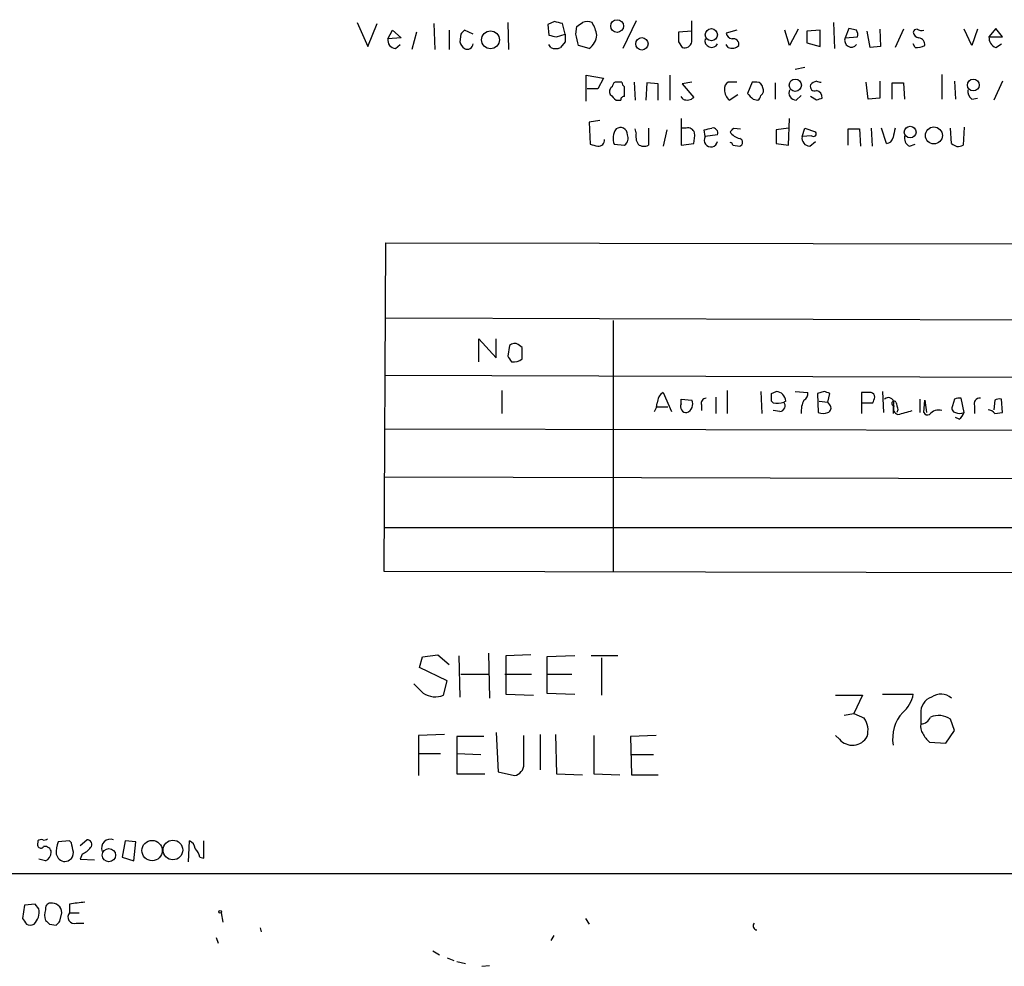
# Model space of a CAD drawing. Extents: x 5 to 1017, y 14 to 825.
# Drawn here: x 826 to 913, y 14 to 98 of the extents above; entities that cross this region are included whole.
import ezdxf

# ---------------------------------------------------------------- set-up
doc = ezdxf.new("R2010")
doc.units = 0
doc.header["$MEASUREMENT"] = 0
doc.layers.add('MAIN', color=5, linetype='CONTINUOUS')

msp = doc.modelspace()

# ---------------------------------------------------------------- linework, layer by layer
at = {"layer": 'MAIN'}
for p, q in [((856.1493, 97.6206), (857.0807, 95.5039)), ((857.0807, 95.5039), (857.9273, 97.5359)), ((862.9227, 97.5359), (863.0073, 95.2499)), ((869.442, 97.6206), (869.5267, 95.2499)), ((873.5907, 97.7053), (872.998, 97.4513)), ((872.998, 97.4513), (873.0827, 96.5199)), ((874.522, 96.6046), (874.268, 97.5359)), ((880.7873, 97.7899), (879.602, 95.3346)), ((885.698, 95.9273), (885.698, 97.7899)), ((898.2287, 97.6206), (898.3133, 95.3346)), ((858.8587, 96.1813), (859.282, 96.9433)), ((859.282, 96.9433), (860.044, 96.2659)), ((861.3987, 96.7739), (860.9753, 95.2499)), ((864.2773, 96.9433), (864.2773, 95.2499)), ((865.2933, 96.6046), (865.2087, 95.9273)), ((866.394, 96.6046), (865.632, 96.9433)), ((873.76, 96.3506), (874.522, 96.6046)), ((875.4533, 96.6046), (875.538, 97.2819)), ((885.698, 96.8586), (884.5127, 96.7739)), ((889.6773, 96.9433), (888.746, 96.6893)), ((894.334, 95.5886), (893.9107, 96.9433)), ((895.096, 97.0279), (894.334, 95.5886)), ((897.0433, 96.9433), (895.858, 96.8586)), ((895.858, 96.8586), (895.858, 95.8426)), ((897.0433, 95.5039), (897.0433, 96.9433)), ((899.5833, 97.1126), (899.2447, 96.2659)), ((900.2607, 96.9433), (899.5833, 97.1126)), ((901.446, 95.4193), (901.192, 96.8586)), ((902.2927, 97.0279), (902.3773, 95.5039)), ((904.4093, 97.0279), (903.6473, 95.4193)), ((910.4207, 95.5886), (909.7433, 97.0279)), ((910.9287, 97.0279), (910.4207, 95.5886)), ((912.5373, 97.1126), (911.9447, 96.3506)), ((913.13, 96.3506), (912.5373, 97.1126)), ((860.044, 96.2659), (858.8587, 96.1813)), ((859.536, 95.3346), (859.9593, 95.6733)), ((873.252, 95.4193), (873.0827, 95.6733)), ((874.522, 95.9273), (874.0987, 95.4193)), ((884.5127, 95.9273), (884.8513, 95.4193)), ((888.9153, 95.4193), (888.746, 95.6733)), ((895.858, 95.8426), (897.0433, 95.5039)), ((899.2447, 96.2659), (900.3453, 96.3506)), ((905.4253, 95.4193), (905.256, 95.7579)), ((911.9447, 96.3506), (913.13, 96.3506)), ((912.5373, 95.4193), (913.0453, 95.7579)), ((876.6387, 95.3346), (875.7073, 95.5886)), ((902.3773, 95.5039), (901.446, 95.4193)), ((895.6887, 93.6413), (894.842, 93.4719)), ((907.796, 93.0486), (907.796, 90.8473)), ((876.3847, 90.6779), (876.3847, 92.9639)), ((876.3847, 92.9639), (877.9087, 92.7099)), ((877.9087, 92.7099), (877.4007, 91.7786)), ((879.5173, 92.3713), (878.9247, 92.3713)), ((880.618, 92.3713), (880.7027, 90.7626)), ((881.7187, 92.2866), (881.634, 90.7626)), ((882.7347, 92.2019), (881.7187, 92.2866)), ((882.7347, 90.7626), (882.7347, 92.2019)), ((883.7507, 92.9639), (883.7507, 90.7626)), ((885.698, 92.3713), (884.8513, 92.2019)), ((884.8513, 92.2019), (885.8673, 91.0166)), ((889.6773, 92.3713), (888.9153, 92.3713)), ((891.032, 92.3713), (890.6087, 91.3553)), ((891.4553, 92.3713), (891.032, 92.3713)), ((893.064, 92.2866), (893.064, 90.8473)), ((901.2767, 90.8473), (901.1073, 92.3713)), ((902.2927, 92.4559), (902.2927, 90.9319)), ((903.3933, 90.8473), (903.3933, 92.2866)), ((903.3933, 92.2866), (904.4093, 92.2866)), ((904.4093, 92.2866), (904.494, 90.8473)), ((908.8967, 92.4559), (908.9813, 90.8473)), ((913.13, 92.4559), (912.368, 90.7626)), ((877.4007, 91.7786), (876.4693, 91.7786)), ((879.7713, 91.1013), (879.7713, 91.9479)), ((879.0093, 90.7626), (879.4327, 90.7626)), ((884.936, 90.8473), (884.7667, 91.1013)), ((889, 90.7626), (889.762, 91.2706)), ((891.1167, 90.8473), (891.54, 90.7626)), ((894.9267, 90.7626), (895.35, 91.1859)), ((896.7047, 90.7626), (896.1967, 91.1013)), ((902.2927, 90.9319), (901.2767, 90.8473)), ((910.4207, 90.8473), (910.9287, 90.9319)), ((877.57, 88.9846), (876.6387, 88.8153)), ((876.6387, 88.8153), (876.7233, 86.8679)), ((884.7667, 89.1539), (884.7667, 86.7833)), ((894.2493, 86.7833), (894.334, 89.1539)), ((880.7873, 87.8839), (880.7027, 88.2226)), ((881.888, 88.3073), (881.888, 86.7833)), ((883.4967, 88.1379), (883.158, 86.6986)), ((885.19, 88.3073), (884.8513, 88.3073)), ((886.8833, 87.5453), (886.7987, 88.1379)), ((889.4233, 88.3073), (890.016, 88.2226)), ((894.2493, 88.3073), (893.1487, 88.1379)), ((893.1487, 88.1379), (893.1487, 86.9526)), ((895.4347, 87.5453), (895.6887, 88.3073)), ((895.6887, 88.3073), (896.62, 87.9686)), ((899.4987, 86.7833), (899.4987, 88.2226)), ((899.4987, 88.2226), (900.5147, 88.2226)), ((900.5147, 88.2226), (900.5993, 86.6986)), ((901.5307, 88.3073), (901.6153, 86.6986)), ((902.8853, 86.9526), (902.462, 88.3073)), ((908.6427, 86.9526), (908.558, 88.3073)), ((909.7433, 88.3919), (909.6587, 86.7833)), ((884.7667, 86.7833), (885.8673, 86.9526)), ((887.984, 87.7146), (886.8833, 87.5453)), ((893.1487, 86.9526), (894.2493, 86.7833)), ((896.2813, 87.6299), (895.4347, 87.5453)), ((896.112, 86.6986), (896.62, 87.1219)), ((878.84, 86.8679), (879.7713, 86.7833)), ((889.3387, 86.7833), (889.9313, 86.6986)), ((904.9173, 86.6986), (905.4253, 86.8679)), ((858.52, 49.1066), (858.6893, 78.1473)), ((858.6893, 78.1473), (993.4787, 77.9779)), ((858.6893, 71.5433), (993.4787, 71.1199)), ((878.7553, 71.2893), (878.7553, 49.1066)), ((866.902, 67.6486), (866.902, 69.6806)), ((866.902, 69.6806), (868.426, 67.9873)), ((868.426, 67.9873), (868.426, 69.6806)), ((869.6113, 69.0879), (869.442, 68.1566)), ((870.712, 68.9186), (870.3733, 69.1726)), ((858.6047, 66.4633), (993.4787, 66.0399)), ((868.934, 65.1086), (868.934, 63.0766)), ((883.158, 64.9393), (883.92, 63.2459)), ((884.7667, 64.3466), (885.698, 64.2619)), ((884.7667, 63.9233), (884.7667, 64.3466)), ((887.8147, 64.5159), (887.8147, 63.0766)), ((888.8307, 65.1086), (888.8307, 63.0766)), ((891.794, 65.0239), (891.8787, 63.0766)), ((892.7253, 64.8546), (893.1487, 65.0239)), ((894.842, 65.0239), (895.9427, 64.9393)), ((897.382, 65.0239), (896.7893, 64.8546)), ((896.7893, 64.8546), (896.874, 63.1613)), ((897.7207, 64.0926), (897.89, 64.8546)), ((900.684, 64.9393), (900.684, 64.0079)), ((902.5467, 65.0239), (902.6313, 63.1613)), ((905.8487, 64.3466), (905.8487, 63.1613)), ((908.8967, 64.3466), (908.7273, 63.7539)), ((909.7433, 63.1613), (909.4893, 64.4313)), ((913.13, 63.1613), (913.0453, 64.3466)), ((882.65, 63.6693), (883.5813, 63.6693)), ((886.5447, 63.8386), (886.5447, 63.3306)), ((892.8947, 64.0079), (892.7253, 64.1773)), ((893.9953, 64.1773), (893.826, 64.0926)), ((896.9587, 64.1773), (897.7207, 64.0926)), ((897.89, 63.8386), (897.7207, 64.0926)), ((900.684, 64.0079), (900.684, 63.0766)), ((900.684, 64.0079), (901.7, 64.0079)), ((903.478, 63.7539), (903.478, 63.0766)), ((906.1873, 63.1613), (906.272, 64.2619)), ((906.272, 64.2619), (906.4413, 63.1613)), ((910.6747, 63.7539), (910.6747, 63.0766)), ((912.4527, 64.2619), (912.368, 63.4153)), ((893.4873, 63.2459), (892.8947, 63.3306)), ((903.9013, 63.4153), (903.8167, 63.1613)), ((909.32, 62.5686), (908.9813, 62.7379)), ((912.4527, 63.0766), (913.13, 63.1613)), ((858.6047, 61.7219), (993.5633, 61.4679)), ((858.6047, 57.4886), (993.5633, 57.1499)), ((858.52, 53.0013), (993.5633, 53.0013)), ((993.5633, 48.8526), (858.52, 49.1066)), ((861.9067, 41.5713), (863.2613, 41.7406)), ((863.2613, 41.7406), (864.2773, 40.8939)), ((867.7487, 41.9099), (867.8333, 37.9306)), ((871.474, 41.7406), (869.2727, 41.6559)), ((861.6527, 40.6399), (861.9067, 41.5713)), ((865.124, 41.6559), (865.2087, 38.0153)), ((869.2727, 41.6559), (869.2727, 38.2693)), ((875.3687, 41.6559), (872.9133, 41.5713)), ((872.9133, 41.5713), (872.9133, 38.3539)), ((879.1787, 41.6559), (876.808, 41.6559)), ((877.7393, 41.4866), (877.7393, 38.1846)), ((864.108, 39.4546), (861.6527, 40.6399)), ((865.2933, 40.0473), (867.7487, 40.0473)), ((869.188, 40.0473), (871.5587, 40.0473)), ((872.9133, 40.0473), (875.1147, 40.0473)), ((863.7693, 38.1846), (864.108, 39.4546)), ((869.2727, 38.2693), (871.728, 38.1846)), ((872.9133, 38.3539), (875.3687, 38.2693)), ((902.5467, 38.2693), (905.256, 38.2693)), ((898.398, 38.1846), (900.7687, 38.1846)), ((900.7687, 38.1846), (900.0067, 36.5759)), ((899.16, 36.4066), (900.0067, 36.5759)), ((900.0067, 36.5759), (900.938, 36.1526)), ((905.9333, 36.5759), (905.9333, 35.6446)), ((908.8967, 35.0519), (908.558, 36.0679)), ((868.426, 34.8826), (868.5953, 31.4113)), ((908.1347, 33.9513), (908.8967, 35.0519)), ((863.854, 34.7133), (861.568, 34.6286)), ((861.568, 34.6286), (861.568, 31.0726)), ((867.3253, 34.5439), (864.9547, 34.5439)), ((864.9547, 34.5439), (864.9547, 31.2419)), ((870.8813, 32.0886), (870.8813, 34.6286)), ((872.3207, 34.7133), (872.3207, 31.5806)), ((873.6753, 34.7133), (873.76, 31.2419)), ((877.062, 34.6286), (877.062, 31.2419)), ((882.5653, 34.6286), (880.2793, 34.5439)), ((880.2793, 34.5439), (880.364, 31.1573)), ((898.7367, 34.2899), (898.398, 34.6286)), ((906.6953, 34.0359), (908.1347, 33.9513)), ((861.6527, 33.0199), (863.5153, 33.0199)), ((864.9547, 33.0199), (867.0713, 32.9353)), ((880.2793, 32.9353), (882.3113, 32.9353)), ((868.5953, 31.4113), (870.0347, 31.0726)), ((864.9547, 31.2419), (867.41, 31.2419)), ((873.76, 31.2419), (876.046, 31.1573)), ((877.062, 31.2419), (879.348, 31.1573)), ((880.364, 31.1573), (882.7347, 31.1573)), ((827.9553, 25.3153), (827.9553, 25.1459)), ((830.7493, 25.3153), (829.7333, 25.2306)), ((830.9187, 25.1459), (830.7493, 25.3153)), ((831.6807, 24.8919), (832.2733, 25.3999)), ((835.66, 25.3153), (835.406, 23.8759)), ((836.5913, 25.2306), (835.66, 25.3153)), ((836.422, 23.5373), (836.5913, 25.2306)), ((841.248, 23.4526), (841.3327, 25.3153)), ((842.6027, 23.7913), (842.6027, 25.3153)), ((828.6327, 23.5373), (828.04, 23.7066)), ((829.564, 24.1299), (829.7333, 23.7913)), ((831.85, 24.1299), (831.6807, 23.7066)), ((831.6807, 23.7066), (832.9507, 23.6219)), ((835.406, 23.8759), (836.422, 23.5373)), ((842.264, 23.8759), (842.6027, 23.7913)), ((133.604, 22.4366), (1016.0847, 22.4366)), ((826.77, 19.6426), (826.6007, 18.4573)), ((827.7013, 19.7273), (826.77, 19.6426)), ((828.04, 19.3039), (827.7013, 19.7273)), ((830.7493, 19.7273), (830.7493, 18.9653)), ((829.9027, 18.2033), (830.072, 18.9653)), ((830.7493, 18.9653), (831.596, 18.9653)), ((844.1267, 18.9653), (844.296, 18.1186)), ((876.3, 18.4573), (876.6387, 17.9493)), ((828.9713, 17.9493), (829.564, 17.8646)), ((831.342, 18.0339), (832.0193, 18.0339)), ((847.598, 17.6106), (847.6827, 17.2719)), ((843.7033, 16.7639), (843.8727, 16.2559)), ((873.506, 16.9333), (873.252, 16.5099)), ((862.838, 15.5786), (863.4307, 15.2399)), ((864.108, 14.9859), (864.7007, 14.7319)), ((864.9547, 14.6473), (865.7167, 14.4779)), ((867.156, 14.2239), (867.8333, 14.3086))]:
    msp.add_line(p, q, dxfattribs=at)
for centre, radius in [((879.1062, 97.3163), 0.564), ((867.9236, 96.0969), 0.7883), ((887.4288, 96.5516), 0.536), ((881.2947, 95.7487), 0.5496), ((894.8419, 92.0867), 0.5396), ((910.557, 92.1014), 0.5191), ((904.9874, 87.9446), 0.5177), ((907.0785, 87.6498), 0.7534), ((838.0406, 24.453), 0.9005), ((839.876, 24.5019), 0.8692), ((834.2289, 24.0441), 0.5846), ((844.0419, 19.05), 0.1197)]:
    msp.add_circle(centre, radius, dxfattribs=at)
for centre, radius, start, end in [((831.5852, -71.6809), 174.5169, 75.843169, 76.072384), ((791.1247, 224.4397), 152.6261, 303.578069, 303.807272), ((876.4693, 96.6463), 1.0623, 66.511757, 113.483296), ((874.1688, 95.9413), 3.1999, 10.417271, 31.654071), ((950.1376, 12.099), 119.7487, 134.885409, 135.114591), ((915.7537, 265.7895), 174.5652, 255.851163, 256.080306), ((1043.8219, 96.2659), 169.3002, 179.885375, 180.114592), ((621.5803, 32.5966), 261.8177, 13.921652, 14.150835), ((875.6862, 96.6651), 1.6363, 305.598735, 354.908921), ((1096.1625, 96.3506), 211.6502, 179.885408, 180.114592), ((889.3385, 96.7738), 0.5985, 188.116564, 261.883436), ((899.4141, 96.5201), 0.9465, 349.683783, 26.559637), ((905.5522, 96.7317), 0.2992, 81.834695, 171.891564), ((905.8488, 96.8586), 0.5988, 188.131456, 261.857718), ((906.0178, 97.8741), 0.9461, 243.434949, 280.320555), ((859.5854, 96.0684), 0.7354, 171.169134, 266.148614), ((866.3086, 96.2653), 1.1507, 197.082228, 233.98361), ((865.886, 95.7748), 0.5082, 240.014605, 358.094603), ((885.0683, 96.0172), 0.6361, 250.052295, 351.874993), ((887.4546, 96.024), 0.5926, 164.605802, 333.313862), ((889.381, 95.7156), 0.4827, 344.745922, 105.254078), ((899.795, 96.0421), 0.5941, 157.869051, 321.623377), ((905.6795, 95.6733), 0.5986, 351.864482, 81.884788), ((912.8963, 96.3019), 0.9528, 177.070332, 247.86583), ((873.6754, 96.2654), 0.9461, 243.415991, 296.578593), ((889.2541, 96.2023), 0.8531, 246.602118, 313.997913), ((905.3828, 97.8336), 2.4147, 271.008499, 291.607537), ((879.2208, 91.9058), 0.5517, 122.460041, 175.623597), ((880.0681, 92.4139), 0.5525, 184.422569, 237.506537), ((889.2542, 91.7786), 0.6827, 119.760495, 187.126057), ((891.4129, 91.8209), 0.552, 4.405074, 85.594926), ((897.0714, 91.3553), 1.1601, 108.42714, 138.939059), ((897.0434, 93.0495), 0.6835, 240.291514, 277.110459), ((878.9246, 91.5246), 0.4936, 120.955794, 210.965747), ((889.919, 91.7421), 1.3432, 182.056523, 226.825242), ((1017.8626, 218.1012), 179.6053, 224.885409, 225.114592), ((891.5398, 91.6093), 0.4938, 300.979674, 30.953808), ((894.9408, 91.4258), 0.6634, 156.162913, 268.782043), ((896.5564, 91.969), 0.3891, 157.594233, 292.405767), ((896.6198, 91.0164), 0.5989, 351.888839, 81.850958), ((911.0675, 91.5971), 0.9902, 174.39016, 229.217958), ((1005.7302, 217.9915), 179.57, 224.885386, 225.114614), ((879.729, 90.805), 0.2993, 81.875312, 188.143638), ((885.2747, 91.63), 0.8529, 246.60028, 314.011912), ((891.2438, 91.2282), 0.5518, 302.463229, 355.603684), ((939.2862, -36.1601), 133.8752, 108.317001, 108.54617), ((880.2797, 87.3759), 1.5267, 146.317219, 199.435455), ((879.3898, 87.7136), 0.6355, 0.090159, 126.779739), ((882.1425, 87.5877), 1.3872, 167.671, 211.258436), ((885.3493, 87.6966), 0.6311, 17.263584, 104.619728), ((883.1162, 87.6723), 2.8437, 345.33971, 4.267354), ((844.7815, 257.5711), 174.5653, 283.92763, 284.156781), ((887.5415, 87.8494), 0.4626, 343.057546, 98.140613), ((804.5665, 172.8004), 119.7487, 314.893901, 315.12305), ((890.1998, 88.6604), 1.3123, 211.815166, 258.19342), ((896.4507, 87.7993), 0.2394, 225, 45), ((1115.2182, 45.5628), 215.8456, 168.578058, 168.807262), ((877.4589, 87.233), 0.5376, 263.784574, 6.226022), ((879.2778, 87.4182), 0.8041, 307.857486, 21.629402), ((887.3944, 87.2315), 0.5997, 148.451329, 349.469554), ((889.0422, 86.7408), 0.2995, 8.157154, 81.842846), ((889.8325, 87.0373), 0.3528, 286.262154, 73.733298), ((896.1614, 87.4324), 0.7354, 171.169134, 266.148614), ((902.8959, 87.54), 0.5875, 268.966174, 352.232638), ((905.3264, 87.4464), 0.8524, 167.56816, 241.318192), ((909.2549, 87.4932), 0.8167, 221.445945, 299.631761), ((919.3884, 256.139), 174.5652, 255.853161, 256.082336), ((881.492, 87.5925), 0.9009, 233.544775, 296.075842), ((870.0467, 68.6405), 0.6243, 58.458631, 134.22122), ((616.712, 68.4106), 254.0005, 359.885409, 0.114591), ((996.6228, 152.5852), 152.6537, 213.578079, 213.807241), ((869.9821, 68.7443), 1.1141, 259.584753, 310.930965), ((883.7868, 63.9921), 1.1369, 123.578249, 179.203717), ((886.9868, 63.9704), 0.4613, 92.335786, 196.600508), ((723.3753, 64.516), 169.3503, 359.885409, 0.114558), ((893.1066, 64.1352), 0.8897, 2.71222, 87.28778), ((895.2654, 64.8546), 0.6826, 299.738635, 7.12814), ((855.3135, -62.0532), 133.8594, 71.45383, 71.683027), ((901.1073, -146.7105), 211.6502, 89.885381, 90.114592), ((901.4277, 64.5099), 0.4416, 0.778427, 76.511332), ((774.7922, 106.5844), 133.8594, 341.45383, 341.683027), ((903.0547, 63.9958), 0.4876, 330.253661, 133.994623), ((909.3201, 63.4995), 0.947, 79.708141, 116.556934), ((911.1344, 63.9384), 0.4953, 84.40337, 201.867995), ((912.8759, 63.4167), 0.9452, 79.675635, 116.597581), ((881.1254, 64.0928), 1.527, 326.315136, 356.812677), ((885.2239, 63.6778), 0.519, 151.765797, 275.61722), ((884.9861, 63.904), 0.7968, 291.23524, 26.690467), ((893.2043, 65.7664), 1.7855, 260.014884, 290.376521), ((893.42, 63.7639), 0.5224, 277.402561, 38.993836), ((897.7745, 63.1769), 2.4266, 153.440229, 182.368939), ((897.5796, 63.5564), 0.4195, 289.652905, 42.275526), ((903.5626, 63.9656), 0.2117, 36.859073, 270.027065), ((904.0353, 63.5077), 0.5329, 152.482832, 255.437022), ((1073.1121, 106.0716), 174.5046, 193.919653, 194.148876), ((909.0518, 63.5422), 0.3874, 146.880041, 259.51391), ((897.2974, 64.177), 1.1004, 247.370923, 292.624271), ((896.5714, 93.0266), 30.9162, 283.714817, 286.150907), ((906.526, 63.3307), 0.3787, 206.571817, 296.551521), ((907.4902, 62.3664), 1.0115, 72.403361, 141.801096), ((909.3623, 63.9654), 0.8898, 244.647392, 295.352608), ((908.6434, 63.4993), 1.1507, 306.016391, 342.917772), ((911.7613, 62.5546), 0.8663, 37.052435, 83.458233), ((1073.2553, 250.4396), 299.354, 224.882039, 225.111208), ((863.0425, 39.9725), 1.93, 236.998285, 292.122255), ((902.7169, 38.6653), 2.5698, 308.730145, 351.135518), ((907.6976, 36.7957), 1.4769, 50.213801, 124.330295), ((907.3244, 36.6968), 1.3963, 109.221302, 184.967075), ((906.9062, 34.3375), 3.4729, 138.015853, 189.205745), ((899.3172, 35.0723), 1.9478, 344.25986, 33.684357), ((905.8988, 36.595), 0.951, 272.078953, 337.906599), ((907.5151, 34.5375), 1.852, 55.727298, 113.386679), ((906.8651, 35.3907), 0.9658, 164.757889, 217.866658), ((908.3058, 35.8998), 2.4633, 206.572333, 229.171393), ((899.8763, 35.2685), 1.502, 220.653424, 331.156953), ((869.8461, 32.0905), 1.0352, 280.496919, 359.89484), ((828.2516, 24.9344), 0.4825, 74.728219, 127.879149), ((828.5056, 25.8658), 0.4829, 254.763614, 307.866658), ((833.7276, 24.0529), 4.1643, 163.572103, 178.940515), ((832.3217, 25.0008), 0.402, 316.219304, 96.914657), ((834.358, 24.6699), 0.784, 68.605707, 201.394293), ((841.0298, 24.559), 0.8147, 5.557346, 68.173778), ((828.2093, 24.9766), 0.3053, 146.315138, 326.315138), ((828.5711, 24.2454), 0.5721, 5.405678, 100.860186), ((619.3582, -17.6014), 215.836, 11.194029, 11.423217), ((831.045, 25.9511), 1.9912, 293.846208, 321.904188), ((840.6364, 23.4703), 1.6774, 13.993164, 44.113543), ((828.1861, 24.3853), 0.9585, 297.773576, 354.852115), ((830.326, 24.2147), 0.7284, 215.540421, 305.529448), ((830.4107, 24.2146), 0.6826, 299.738635, 7.12814), ((826.5221, 19.0348), 1.5416, 315.239158, 10.053194), ((829.8598, 18.7536), 1.3125, 159.217612, 200.782388), ((829.0748, 19.351), 0.4613, 92.335786, 196.588605), ((829.174, 18.9206), 0.8991, 2.849676, 97.541582), ((873.7543, -318.8843), 341.3316, 97.00887, 97.238038), ((953.7699, 102.8532), 152.6259, 213.57026, 213.799443), ((913.4519, 102.7685), 119.7133, 224.885409, 225.114592), ((831.1788, 18.5843), 0.5741, 138.424473, 286.515703), ((827.278, 18.5842), 0.7196, 241.921424, 298.078576), ((745.0334, 102.7339), 119.7841, 314.885442, 315.114558), ((891.4765, 17.8011), 0.3605, 139.771109, 266.627938)]:
    msp.add_arc(centre, radius, start, end, dxfattribs=at)

doc.saveas('drawing.dxf')
